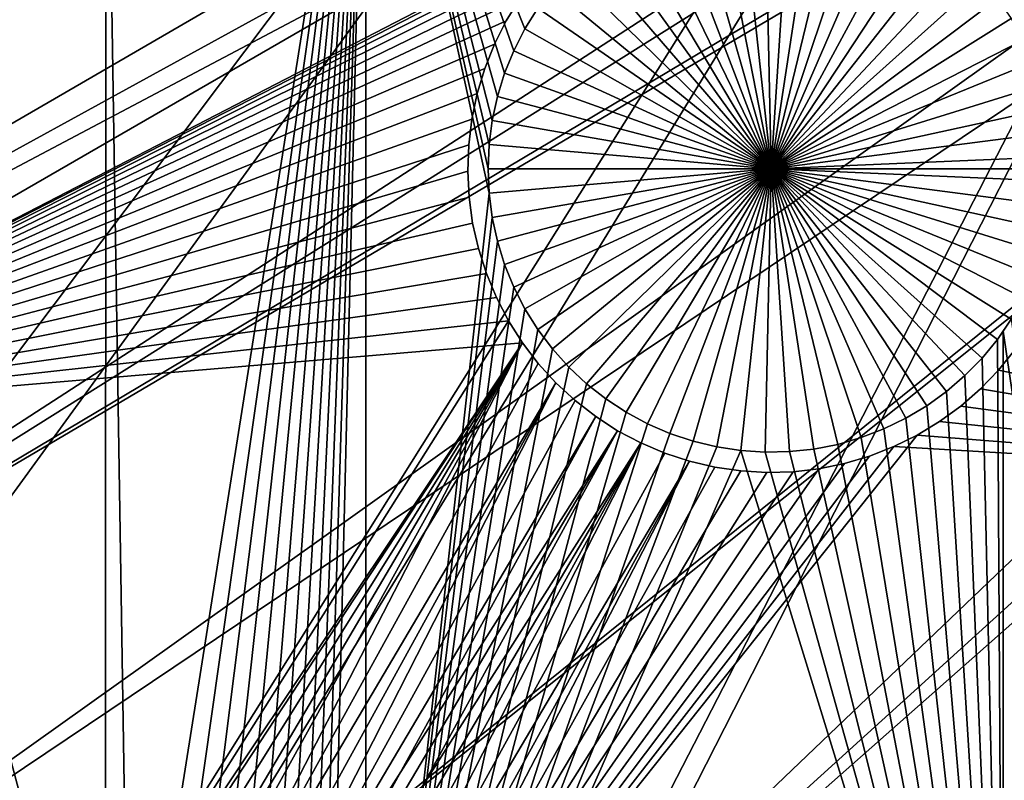
# Model space of a CAD drawing. Extents: x -110 to 227, y -530 to 77.
# Drawn here: x -34 to -22, y -471 to -461 of the extents above; entities that cross this region are included whole.
import ezdxf

# ---------------------------------------------------------------- set-up
doc = ezdxf.new("R2010")
doc.units = 0
for name, color, linetype in [('L25', 7, 'CONTINUOUS'), ('L26', 7, 'CONTINUOUS'), ('L27', 7, 'CONTINUOUS')]:
    doc.layers.add(name, color=color, linetype=linetype)

msp = doc.modelspace()

# ---------------------------------------------------------------- linework, layer by layer
at = {"layer": 'L25', "color": 250}
for points in [[(0, -420.0329, 862.2), (-98.97284, -463.7549, 862.2), (-102.3242, -455.2039, 862.2)], [(0, -420.0329, 862.2), (-94.9084, -471.9909, 862.2), (-98.97284, -463.7549, 862.2)], [(-90.16015, -479.8525, 862.2), (-94.9084, -471.9909, 862.2), (0, -420.0329, 862.2)], [(0, -420.0329, 862.2), (-84.76228, -487.2831, 862.2), (-90.16015, -479.8525, 862.2)], [(0, -420.0329, 862.2), (-78.75371, -494.2292, 862.2), (-84.76228, -487.2831, 862.2)], [(-72.17771, -500.6406, 862.2), (-78.75371, -494.2292, 862.2), (0, -420.0329, 862.2)], [(0, -420.0329, 862.2), (-65.08166, -506.4713, 862.2), (-72.17771, -500.6406, 862.2)], [(0, -420.0329, 862.2), (-57.51671, -511.6793, 862.2), (-65.08166, -506.4713, 862.2)], [(-49.53735, -516.2269, 862.2), (-57.51671, -511.6793, 862.2), (0, -420.0329, 862.2)], [(0, -420.0329, 862.2), (-41.20107, -520.0814, 862.2), (-49.53735, -516.2269, 862.2)], [(0, -420.0329, 862.2), (-32.56793, -523.2151, 862.2), (-41.20107, -520.0814, 862.2)], [(-23.70014, -525.6053, 862.2), (-32.56793, -523.2151, 862.2), (0, -420.0329, 862.2)], [(0, -420.0329, 862.2), (-14.66159, -527.2349, 862.2), (-23.70014, -525.6053, 862.2)], [(-51.02802, -463.5825, 867.9), (-11.65364, -447.6701, 870.6), (-53.4959, -460.5128, 867.9)], [(-51.02802, -463.5825, 867.9), (-10.00919, -448.3012, 870.6), (-11.65364, -447.6701, 870.6)], [(-48.38424, -466.5022, 867.9), (-10.00919, -448.3012, 870.6), (-51.02802, -463.5825, 867.9)], [(-48.38424, -466.5022, 867.9), (-9.662674, -448.4341, 870.6), (-10.00919, -448.3012, 870.6)], [(-45.57367, -469.2616, 867.9), (-9.662674, -448.4341, 870.6), (-48.38424, -466.5022, 867.9)], [(-45.57367, -469.2616, 867.9), (-8.330495, -448.8309, 870.6), (-9.662674, -448.4341, 870.6)], [(-7.450201, -449.093, 870.6), (-8.330495, -448.8309, 870.6), (-45.57367, -469.2616, 867.9)], [(-42.606, -471.8514, 867.9), (-7.450201, -449.093, 870.6), (-45.57367, -469.2616, 867.9)], [(-42.606, -471.8514, 867.9), (-6.626574, -449.2707, 870.6), (-7.450201, -449.093, 870.6)], [(-5.193486, -449.5799, 870.6), (-6.626574, -449.2707, 870.6), (-42.606, -471.8514, 867.9)], [(-42.606, -471.8514, 867.9), (-4.901067, -449.6198, 870.6), (-5.193486, -449.5799, 870.6)], [(-39.49145, -474.2625, 867.9), (-4.901067, -449.6198, 870.6), (-42.606, -471.8514, 867.9)], [(-39.49145, -474.2625, 867.9), (-3.155827, -449.8577, 870.6), (-4.901067, -449.6198, 870.6)], [(-22.10704, -483.3709, 867.9), (3.872414, -449.777, 870.6), (-25.7861, -481.9643, 867.9)], [(3.872414, -449.777, 870.6), (2.119056, -449.9448, 870.6), (-25.7861, -481.9643, 867.9)], [(-36.24078, -476.4867, 867.9), (-3.155827, -449.8577, 870.6), (-39.49145, -474.2625, 867.9)], [(-36.24078, -476.4867, 867.9), (-2.906048, -449.8918, 870.6), (-3.155827, -449.8577, 870.6)], [(-32.86517, -478.5163, 867.9), (-2.906048, -449.8918, 870.6), (-36.24078, -476.4867, 867.9)], [(-32.86517, -478.5163, 867.9), (-1.399523, -449.9801, 870.6), (-2.906048, -449.8918, 870.6)], [(-0.60142, -450.0268, 870.6), (-1.399523, -449.9801, 870.6), (-32.86517, -478.5163, 867.9)], [(-29.37627, -480.3443, 867.9), (-0.60142, -450.0268, 870.6), (-32.86517, -478.5163, 867.9)], [(-25.7861, -481.9643, 867.9), (1.70691, -449.9843, 870.6), (-29.37627, -480.3443, 867.9)], [(1.70691, -449.9843, 870.6), (0.360025, -450.0091, 870.6), (-29.37627, -480.3443, 867.9)], [(-29.37627, -480.3443, 867.9), (0.360025, -450.0091, 870.6), (-0.60142, -450.0268, 870.6)], [(-25.7861, -481.9643, 867.9), (2.119056, -449.9448, 870.6), (1.70691, -449.9843, 870.6)]]:
    msp.add_3dface(points, dxfattribs=at)
at = {"layer": 'L26', "color": 250}
for points in [[(0, -420.0329, 853.2), (-84.99692, -455.2397, 853.2), (-81.9726, -461.8, 853.2)], [(-81.9726, -461.8, 853.2), (-78.44289, -468.1027, 853.2), (0, -420.0329, 853.2)], [(0, -420.0329, 853.2), (-78.44289, -468.1027, 853.2), (-74.42956, -474.1091, 853.2)], [(0, -420.0329, 853.2), (-74.42956, -474.1091, 853.2), (-69.95735, -479.7821, 853.2)], [(-69.95735, -479.7821, 853.2), (-65.05382, -485.0867, 853.2), (0, -420.0329, 853.2)], [(0, -420.0329, 853.2), (-65.05382, -485.0867, 853.2), (-59.74922, -489.9902, 853.2)], [(0, -420.0329, 853.2), (-59.74922, -489.9902, 853.2), (-54.07624, -494.4624, 853.2)], [(-54.07624, -494.4624, 853.2), (-48.06987, -498.4757, 853.2), (0, -420.0329, 853.2)], [(0, -420.0329, 853.2), (-48.06987, -498.4757, 853.2), (-41.76713, -502.0055, 853.2)], [(0, -420.0329, 853.2), (-41.76713, -502.0055, 853.2), (-35.20688, -505.0297, 853.2)], [(-35.20688, -505.0297, 853.2), (-28.42956, -507.53, 853.2), (0, -420.0329, 853.2)], [(0, -420.0329, 853.2), (-28.42956, -507.53, 853.2), (-21.47697, -509.4909, 853.2)], [(-38.125, -456.6579, 850.7), (-33.52422, -474.9969, 850.7), (-33.82531, -474.9904, 850.7)], [(-33.82531, -474.9904, 850.7), (-34.12583, -475.0098, 850.7), (-38.125, -456.6579, 850.7)], [(-38.125, -456.6579, 850.7), (-34.12583, -475.0098, 850.7), (-34.42358, -475.055, 850.7)], [(-33.22402, -456.6579, 850.7), (-33.22481, -475.0292, 850.7), (-38.125, -456.6579, 850.7)], [(-38.125, -456.6579, 850.7), (-33.22481, -475.0292, 850.7), (-33.52422, -474.9969, 850.7)], [(-33.22402, -456.6579, 850.7), (-32.92928, -475.0871, 850.7), (-33.22481, -475.0292, 850.7)], [(-30.00822, -456.6579, 850.7), (-32.92928, -475.0871, 850.7), (-33.22402, -456.6579, 850.7)], [(-30.00822, -456.6579, 850.7), (-32.63983, -475.1703, 850.7), (-32.92928, -475.0871, 850.7)], [(-32.3586, -475.278, 850.7), (-32.63983, -475.1703, 850.7), (-30.00822, -456.6579, 850.7)], [(-30.00822, -456.6579, 850.7), (-32.08767, -475.4095, 850.7), (-32.3586, -475.278, 850.7)], [(-30.00822, -456.6579, 850.7), (-31.82905, -475.5638, 850.7), (-32.08767, -475.4095, 850.7)], [(-31.58465, -475.7398, 850.7), (-31.82905, -475.5638, 850.7), (-30.00822, -456.6579, 850.7)], [(-30.00822, -456.6579, 850.7), (-31.35628, -475.9361, 850.7), (-31.58465, -475.7398, 850.7)], [(-30.00822, -456.6579, 850.7), (-31.14564, -476.1513, 850.7), (-31.35628, -475.9361, 850.7)], [(-30.95427, -476.3839, 850.7), (-31.14564, -476.1513, 850.7), (-30.00822, -456.6579, 850.7)], [(-30.78361, -476.632, 850.7), (-30.95427, -476.3839, 850.7), (-30.00822, -456.6579, 850.7)], [(-30.00822, -456.6579, 850.7), (-30.6349, -476.8939, 850.7), (-30.78361, -476.632, 850.7)], [(-30.00822, -456.6579, 850.7), (-30.50926, -477.1676, 850.7), (-30.6349, -476.8939, 850.7)], [(-30.00822, -477.3449, 850.7), (-30.50926, -477.1676, 850.7), (-30.00822, -456.6579, 850.7)], [(-30.00822, -456.6579, 850.7), (-28.44827, -462.7346, 850.7), (-28.48704, -463.0332, 850.7)], [(-28.18086, -461.8739, 850.7), (-28.29461, -462.1528, 850.7), (-30.00822, -456.6579, 850.7)], [(-30.00822, -456.6579, 850.7), (-28.29461, -462.1528, 850.7), (-28.38397, -462.4404, 850.7)], [(-30.00822, -456.6579, 850.7), (-28.38397, -462.4404, 850.7), (-28.44827, -462.7346, 850.7)], [(-28.48704, -463.0332, 850.7), (-28.5, -463.3341, 850.7), (-30.00822, -456.6579, 850.7)], [(-30.00822, -456.6579, 850.7), (-28.5, -463.3341, 850.7), (-28.48704, -463.635, 850.7)], [(-30.00822, -456.6579, 850.7), (-28.48704, -463.635, 850.7), (-30.00822, -477.3449, 850.7)], [(-30.00822, -456.6579, 850.7), (-27.88373, -461.3506, 850.7), (-28.04356, -461.6059, 850.7)], [(-30.00822, -456.6579, 850.7), (-28.04356, -461.6059, 850.7), (-28.18086, -461.8739, 850.7)], [(-25.96634, -459.9702, 847.7), (-25.67358, -459.8995, 847.7), (-25, -463.3341, 847.7)], [(-25, -463.3341, 847.7), (-25.67358, -459.8995, 847.7), (-25.37584, -459.8544, 847.7)], [(-25, -463.3341, 847.7), (-25.37584, -459.8544, 847.7), (-25.07531, -459.8349, 847.7)], [(-25.07531, -459.8349, 847.7), (-24.77422, -459.8414, 847.7), (-25, -463.3341, 847.7)], [(-25, -463.3341, 847.7), (-24.77422, -459.8414, 847.7), (-24.47481, -459.8737, 847.7)], [(-25, -463.3341, 847.7), (-24.47481, -459.8737, 847.7), (-24.17928, -459.9317, 847.7)], [(-25, -463.3341, 847.7), (-26.25194, -460.0657, 847.7), (-25.96634, -459.9702, 847.7)], [(-24.17928, -459.9317, 847.7), (-23.88983, -460.0148, 847.7), (-25, -463.3341, 847.7)], [(-25, -463.3341, 847.7), (-23.88983, -460.0148, 847.7), (-23.6086, -460.1226, 847.7)], [(-25, -463.3341, 847.7), (-26.52828, -460.1854, 847.7), (-26.25194, -460.0657, 847.7)], [(-25, -463.3341, 847.7), (-23.6086, -460.1226, 847.7), (-23.33767, -460.2541, 847.7)], [(-26.7933, -460.3285, 847.7), (-26.52828, -460.1854, 847.7), (-25, -463.3341, 847.7)], [(-23.33767, -460.2541, 847.7), (-23.07905, -460.4084, 847.7), (-25, -463.3341, 847.7)], [(-25, -463.3341, 847.7), (-27.04504, -460.4937, 847.7), (-26.7933, -460.3285, 847.7)], [(-25, -463.3341, 847.7), (-27.28165, -460.68, 847.7), (-27.04504, -460.4937, 847.7)], [(-25, -463.3341, 847.7), (-23.07905, -460.4084, 847.7), (-22.83465, -460.5843, 847.7)], [(-25, -463.3341, 847.7), (-22.83465, -460.5843, 847.7), (-22.60628, -460.7807, 847.7)], [(-27.50136, -460.886, 847.7), (-27.28165, -460.68, 847.7), (-25, -463.3341, 847.7)], [(-25, -463.3341, 847.7), (-27.70255, -461.1101, 847.7), (-27.50136, -460.886, 847.7)], [(-22.60628, -460.7807, 847.7), (-22.39564, -460.9959, 847.7), (-25, -463.3341, 847.7)], [(-25, -463.3341, 847.7), (-22.39564, -460.9959, 847.7), (-22.20427, -461.2284, 847.7)], [(-25, -463.3341, 847.7), (-27.88373, -461.3506, 847.7), (-27.70255, -461.1101, 847.7)], [(-25, -463.3341, 847.7), (-22.20427, -461.2284, 847.7), (-22.03361, -461.4766, 847.7)], [(-28.04356, -461.6059, 847.7), (-28.04356, -461.6059, 850.7), (-27.88373, -461.3506, 850.7)], [(-28.04356, -461.6059, 847.7), (-27.88373, -461.3506, 850.7), (-27.88373, -461.3506, 847.7)], [(-28.04356, -461.6059, 847.7), (-27.88373, -461.3506, 847.7), (-25, -463.3341, 847.7)], [(-22.03361, -461.4766, 847.7), (-21.8849, -461.7384, 847.7), (-25, -463.3341, 847.7)], [(-28.18086, -461.8739, 847.7), (-28.18086, -461.8739, 850.7), (-28.04356, -461.6059, 850.7)], [(-28.18086, -461.8739, 847.7), (-28.04356, -461.6059, 850.7), (-28.04356, -461.6059, 847.7)], [(-25, -463.3341, 847.7), (-28.18086, -461.8739, 847.7), (-28.04356, -461.6059, 847.7)], [(-25, -463.3341, 847.7), (-21.8849, -461.7384, 847.7), (-21.75926, -462.0121, 847.7)], [(-28.29461, -462.1528, 847.7), (-28.29461, -462.1528, 850.7), (-28.18086, -461.8739, 850.7)], [(-28.29461, -462.1528, 847.7), (-28.18086, -461.8739, 850.7), (-28.18086, -461.8739, 847.7)], [(-25, -463.3341, 847.7), (-28.29461, -462.1528, 847.7), (-28.18086, -461.8739, 847.7)], [(-25, -463.3341, 847.7), (-21.75926, -462.0121, 847.7), (-21.65762, -462.2956, 847.7)], [(-28.38397, -462.4404, 847.7), (-28.38397, -462.4404, 850.7), (-28.29461, -462.1528, 850.7)], [(-28.38397, -462.4404, 847.7), (-28.29461, -462.1528, 850.7), (-28.29461, -462.1528, 847.7)], [(-28.38397, -462.4404, 847.7), (-28.29461, -462.1528, 847.7), (-25, -463.3341, 847.7)], [(-21.65762, -462.2956, 847.7), (-21.58071, -462.5868, 847.7), (-25, -463.3341, 847.7)], [(-28.44827, -462.7346, 847.7), (-28.44827, -462.7346, 850.7), (-28.38397, -462.4404, 850.7)], [(-28.44827, -462.7346, 847.7), (-28.38397, -462.4404, 850.7), (-28.38397, -462.4404, 847.7)], [(-25, -463.3341, 847.7), (-28.44827, -462.7346, 847.7), (-28.38397, -462.4404, 847.7)], [(-25, -463.3341, 847.7), (-21.58071, -462.5868, 847.7), (-21.52913, -462.8835, 847.7)], [(-28.48704, -463.0332, 847.7), (-28.48704, -463.0332, 850.7), (-28.44827, -462.7346, 850.7)], [(-28.48704, -463.0332, 847.7), (-28.44827, -462.7346, 850.7), (-28.44827, -462.7346, 847.7)], [(-25, -463.3341, 847.7), (-28.48704, -463.0332, 847.7), (-28.44827, -462.7346, 847.7)], [(-25, -463.3341, 847.7), (-21.52913, -462.8835, 847.7), (-21.50324, -463.1836, 847.7)], [(-28.5, -463.3341, 847.7), (-28.5, -463.3341, 850.7), (-28.48704, -463.0332, 850.7)], [(-28.5, -463.3341, 847.7), (-28.48704, -463.0332, 850.7), (-28.48704, -463.0332, 847.7)], [(-28.5, -463.3341, 847.7), (-28.48704, -463.0332, 847.7), (-25, -463.3341, 847.7)], [(-21.5, -463.3341, 847.7), (-25, -463.3341, 847.7), (-21.50324, -463.1836, 847.7)], [(-28.48704, -463.635, 847.7), (-28.48704, -463.635, 850.7), (-28.5, -463.3341, 850.7)], [(-28.48704, -463.635, 847.7), (-28.5, -463.3341, 850.7), (-28.5, -463.3341, 847.7)], [(-25, -463.3341, 847.7), (-28.48704, -463.635, 847.7), (-28.5, -463.3341, 847.7)], [(-25, -463.3341, 847.7), (-28.44827, -463.9336, 847.7), (-28.48704, -463.635, 847.7)], [(-28.38397, -464.2279, 847.7), (-28.44827, -463.9336, 847.7), (-25, -463.3341, 847.7)], [(-25, -463.3341, 847.7), (-28.29461, -464.5154, 847.7), (-28.38397, -464.2279, 847.7)], [(-25, -463.3341, 847.7), (-28.18086, -464.7943, 847.7), (-28.29461, -464.5154, 847.7)], [(-28.04356, -465.0623, 847.7), (-28.18086, -464.7943, 847.7), (-25, -463.3341, 847.7)], [(-25, -463.3341, 847.7), (-27.88373, -465.3176, 847.7), (-28.04356, -465.0623, 847.7)], [(-25, -463.3341, 847.7), (-27.70255, -465.5581, 847.7), (-27.88373, -465.3176, 847.7)], [(-27.50136, -465.7822, 847.7), (-27.70255, -465.5581, 847.7), (-25, -463.3341, 847.7)], [(-25, -463.3341, 847.7), (-27.28165, -465.9882, 847.7), (-27.50136, -465.7822, 847.7)], [(-25, -463.3341, 847.7), (-27.04504, -466.1745, 847.7), (-27.28165, -465.9882, 847.7)], [(-26.7933, -466.3398, 847.7), (-27.04504, -466.1745, 847.7), (-25, -463.3341, 847.7)], [(-25, -463.3341, 847.7), (-26.52828, -466.4828, 847.7), (-26.7933, -466.3398, 847.7)], [(-25, -463.3341, 847.7), (-26.25194, -466.6026, 847.7), (-26.52828, -466.4828, 847.7)], [(-25.96634, -466.6981, 847.7), (-26.25194, -466.6026, 847.7), (-25, -463.3341, 847.7)], [(-25, -463.3341, 847.7), (-25.67358, -466.7687, 847.7), (-25.96634, -466.6981, 847.7)], [(-25, -463.3341, 847.7), (-25.37584, -466.8139, 847.7), (-25.67358, -466.7687, 847.7)], [(-25.07531, -466.8333, 847.7), (-25.37584, -466.8139, 847.7), (-25, -463.3341, 847.7)], [(-25, -463.3341, 847.7), (-24.77422, -466.8268, 847.7), (-25.07531, -466.8333, 847.7)], [(-21.5, -463.3341, 847.7), (-21.50324, -463.4847, 847.7), (-25, -463.3341, 847.7)], [(-24.17928, -466.7365, 847.7), (-24.47481, -466.7945, 847.7), (-25, -463.3341, 847.7)], [(-25, -463.3341, 847.7), (-24.47481, -466.7945, 847.7), (-24.77422, -466.8268, 847.7)], [(-23.33767, -466.4142, 847.7), (-23.6086, -466.5457, 847.7), (-25, -463.3341, 847.7)], [(-25, -463.3341, 847.7), (-23.6086, -466.5457, 847.7), (-23.88983, -466.6534, 847.7)], [(-25, -463.3341, 847.7), (-23.88983, -466.6534, 847.7), (-24.17928, -466.7365, 847.7)], [(-22.60628, -465.8876, 847.7), (-22.83465, -466.0839, 847.7), (-25, -463.3341, 847.7)], [(-25, -463.3341, 847.7), (-22.83465, -466.0839, 847.7), (-23.07905, -466.2599, 847.7)], [(-25, -463.3341, 847.7), (-23.07905, -466.2599, 847.7), (-23.33767, -466.4142, 847.7)], [(-22.03361, -465.1917, 847.7), (-22.20427, -465.4398, 847.7), (-25, -463.3341, 847.7)], [(-25, -463.3341, 847.7), (-22.20427, -465.4398, 847.7), (-22.39564, -465.6723, 847.7)], [(-25, -463.3341, 847.7), (-22.39564, -465.6723, 847.7), (-22.60628, -465.8876, 847.7)], [(-21.65762, -464.3726, 847.7), (-21.75926, -464.6561, 847.7), (-25, -463.3341, 847.7)], [(-25, -463.3341, 847.7), (-21.75926, -464.6561, 847.7), (-21.8849, -464.9298, 847.7)], [(-25, -463.3341, 847.7), (-21.8849, -464.9298, 847.7), (-22.03361, -465.1917, 847.7)], [(-21.50324, -463.4847, 847.7), (-21.52913, -463.7847, 847.7), (-25, -463.3341, 847.7)], [(-25, -463.3341, 847.7), (-21.52913, -463.7847, 847.7), (-21.58071, -464.0814, 847.7)], [(-25, -463.3341, 847.7), (-21.58071, -464.0814, 847.7), (-21.65762, -464.3726, 847.7)], [(-30.00822, -477.3449, 850.7), (-28.48704, -463.635, 850.7), (-28.44827, -463.9336, 850.7)], [(-28.44827, -463.9336, 847.7), (-28.44827, -463.9336, 850.7), (-28.48704, -463.635, 850.7)], [(-28.44827, -463.9336, 847.7), (-28.48704, -463.635, 850.7), (-28.48704, -463.635, 847.7)], [(-30.00822, -477.3449, 850.7), (-28.44827, -463.9336, 850.7), (-28.38397, -464.2279, 850.7)], [(-28.38397, -464.2279, 847.7), (-28.38397, -464.2279, 850.7), (-28.44827, -463.9336, 850.7)], [(-28.38397, -464.2279, 847.7), (-28.44827, -463.9336, 850.7), (-28.44827, -463.9336, 847.7)], [(-28.38397, -464.2279, 850.7), (-28.29461, -464.5154, 850.7), (-30.00822, -477.3449, 850.7)], [(-28.29461, -464.5154, 847.7), (-28.29461, -464.5154, 850.7), (-28.38397, -464.2279, 850.7)], [(-28.29461, -464.5154, 847.7), (-28.38397, -464.2279, 850.7), (-28.38397, -464.2279, 847.7)], [(-30.00822, -477.3449, 850.7), (-28.29461, -464.5154, 850.7), (-28.18086, -464.7943, 850.7)], [(-28.18086, -464.7943, 847.7), (-28.18086, -464.7943, 850.7), (-28.29461, -464.5154, 850.7)], [(-28.18086, -464.7943, 847.7), (-28.29461, -464.5154, 850.7), (-28.29461, -464.5154, 847.7)], [(-30.00822, -477.3449, 850.7), (-28.18086, -464.7943, 850.7), (-28.04356, -465.0623, 850.7)], [(-28.04356, -465.0623, 847.7), (-28.04356, -465.0623, 850.7), (-28.18086, -464.7943, 850.7)], [(-28.04356, -465.0623, 847.7), (-28.18086, -464.7943, 850.7), (-28.18086, -464.7943, 847.7)], [(-28.04356, -465.0623, 850.7), (-27.88373, -465.3176, 850.7), (-30.00822, -477.3449, 850.7)], [(-27.88373, -465.3176, 847.7), (-27.88373, -465.3176, 850.7), (-28.04356, -465.0623, 850.7)], [(-27.88373, -465.3176, 847.7), (-28.04356, -465.0623, 850.7), (-28.04356, -465.0623, 847.7)], [(-22.03361, -465.1917, 847.7), (-22.13322, -465.3365, 850.7), (-22.20427, -465.4398, 847.7)], [(-20.36014, -477.3449, 850.7), (-22.13322, -465.3365, 850.7), (-22.03361, -465.1917, 850.7)], [(-22.03361, -465.1917, 847.7), (-22.03361, -465.1917, 850.7), (-22.13322, -465.3365, 850.7)], [(-30.00822, -477.3449, 850.7), (-27.88373, -465.3176, 850.7), (-27.70255, -465.5581, 850.7)], [(-27.70255, -465.5581, 847.7), (-27.70255, -465.5581, 850.7), (-27.88373, -465.3176, 850.7)], [(-27.70255, -465.5581, 847.7), (-27.88373, -465.3176, 850.7), (-27.88373, -465.3176, 847.7)], [(-22.13322, -477.3449, 850.7), (-22.20427, -465.4398, 850.7), (-22.13322, -465.3365, 850.7)], [(-22.13322, -465.3365, 850.7), (-22.20427, -465.4398, 850.7), (-22.20427, -465.4398, 847.7)], [(-22.13322, -477.3449, 850.7), (-22.13322, -465.3365, 850.7), (-20.36014, -477.3449, 850.7)], [(-22.13322, -477.3449, 850.7), (-22.39564, -465.6723, 850.7), (-22.20427, -465.4398, 850.7)], [(-22.20427, -465.4398, 847.7), (-22.20427, -465.4398, 850.7), (-22.39564, -465.6723, 850.7)], [(-22.20427, -465.4398, 847.7), (-22.39564, -465.6723, 850.7), (-22.39564, -465.6723, 847.7)], [(-30.00822, -477.3449, 850.7), (-27.70255, -465.5581, 850.7), (-27.50136, -465.7822, 850.7)], [(-27.50136, -465.7822, 847.7), (-27.50136, -465.7822, 850.7), (-27.70255, -465.5581, 850.7)], [(-27.50136, -465.7822, 847.7), (-27.70255, -465.5581, 850.7), (-27.70255, -465.5581, 847.7)], [(-22.60628, -465.8876, 850.7), (-22.39564, -465.6723, 850.7), (-22.13322, -477.3449, 850.7)], [(-22.39564, -465.6723, 847.7), (-22.39564, -465.6723, 850.7), (-22.60628, -465.8876, 850.7)], [(-22.39564, -465.6723, 847.7), (-22.60628, -465.8876, 850.7), (-22.60628, -465.8876, 847.7)], [(-27.50136, -465.7822, 850.7), (-27.28165, -465.9882, 850.7), (-30.00822, -477.3449, 850.7)], [(-27.28165, -465.9882, 847.7), (-27.28165, -465.9882, 850.7), (-27.50136, -465.7822, 850.7)], [(-27.28165, -465.9882, 847.7), (-27.50136, -465.7822, 850.7), (-27.50136, -465.7822, 847.7)], [(-27.28165, -465.9882, 850.7), (-27.04504, -466.1745, 850.7), (-30.00822, -477.3449, 850.7)], [(-27.04504, -466.1745, 847.7), (-27.04504, -466.1745, 850.7), (-27.28165, -465.9882, 850.7)], [(-27.04504, -466.1745, 847.7), (-27.28165, -465.9882, 850.7), (-27.28165, -465.9882, 847.7)], [(-22.13322, -477.3449, 850.7), (-22.83465, -466.0839, 850.7), (-22.60628, -465.8876, 850.7)], [(-22.60628, -465.8876, 847.7), (-22.60628, -465.8876, 850.7), (-22.83465, -466.0839, 850.7)], [(-22.60628, -465.8876, 847.7), (-22.83465, -466.0839, 850.7), (-22.83465, -466.0839, 847.7)], [(-22.13322, -477.3449, 850.7), (-23.07905, -466.2599, 850.7), (-22.83465, -466.0839, 850.7)], [(-22.83465, -466.0839, 847.7), (-22.83465, -466.0839, 850.7), (-23.07905, -466.2599, 850.7)], [(-22.83465, -466.0839, 847.7), (-23.07905, -466.2599, 850.7), (-23.07905, -466.2599, 847.7)], [(-30.00822, -477.3449, 850.7), (-27.04504, -466.1745, 850.7), (-26.7933, -466.3398, 850.7)], [(-26.7933, -466.3398, 847.7), (-26.7933, -466.3398, 850.7), (-27.04504, -466.1745, 850.7)], [(-26.7933, -466.3398, 847.7), (-27.04504, -466.1745, 850.7), (-27.04504, -466.1745, 847.7)], [(-30.00822, -477.3449, 850.7), (-26.7933, -466.3398, 850.7), (-26.52828, -466.4828, 850.7)], [(-26.52828, -466.4828, 847.7), (-26.52828, -466.4828, 850.7), (-26.7933, -466.3398, 850.7)], [(-26.52828, -466.4828, 847.7), (-26.7933, -466.3398, 850.7), (-26.7933, -466.3398, 847.7)], [(-23.33767, -466.4142, 850.7), (-23.07905, -466.2599, 850.7), (-22.13322, -477.3449, 850.7)], [(-23.07905, -466.2599, 847.7), (-23.07905, -466.2599, 850.7), (-23.33767, -466.4142, 850.7)], [(-23.07905, -466.2599, 847.7), (-23.33767, -466.4142, 850.7), (-23.33767, -466.4142, 847.7)], [(-26.52828, -466.4828, 850.7), (-26.25194, -466.6026, 850.7), (-30.00822, -477.3449, 850.7)], [(-26.25194, -466.6026, 847.7), (-26.25194, -466.6026, 850.7), (-26.52828, -466.4828, 850.7)], [(-26.25194, -466.6026, 847.7), (-26.52828, -466.4828, 850.7), (-26.52828, -466.4828, 847.7)], [(-22.13322, -477.3449, 850.7), (-23.6086, -466.5457, 850.7), (-23.33767, -466.4142, 850.7)], [(-23.33767, -466.4142, 847.7), (-23.33767, -466.4142, 850.7), (-23.6086, -466.5457, 850.7)], [(-23.33767, -466.4142, 847.7), (-23.6086, -466.5457, 850.7), (-23.6086, -466.5457, 847.7)], [(-30.00822, -477.3449, 850.7), (-26.25194, -466.6026, 850.7), (-25.96634, -466.6981, 850.7)], [(-25.96634, -466.6981, 847.7), (-25.96634, -466.6981, 850.7), (-26.25194, -466.6026, 850.7)], [(-25.96634, -466.6981, 847.7), (-26.25194, -466.6026, 850.7), (-26.25194, -466.6026, 847.7)], [(-22.13322, -477.3449, 850.7), (-23.88983, -466.6534, 850.7), (-23.6086, -466.5457, 850.7)], [(-23.6086, -466.5457, 847.7), (-23.6086, -466.5457, 850.7), (-23.88983, -466.6534, 850.7)], [(-23.6086, -466.5457, 847.7), (-23.88983, -466.6534, 850.7), (-23.88983, -466.6534, 847.7)], [(-30.00822, -477.3449, 850.7), (-25.96634, -466.6981, 850.7), (-25.67358, -466.7687, 850.7)], [(-25.67358, -466.7687, 847.7), (-25.67358, -466.7687, 850.7), (-25.96634, -466.6981, 850.7)], [(-25.67358, -466.7687, 847.7), (-25.96634, -466.6981, 850.7), (-25.96634, -466.6981, 847.7)], [(-24.17928, -466.7365, 850.7), (-23.88983, -466.6534, 850.7), (-22.13322, -477.3449, 850.7)], [(-23.88983, -466.6534, 847.7), (-23.88983, -466.6534, 850.7), (-24.17928, -466.7365, 850.7)], [(-23.88983, -466.6534, 847.7), (-24.17928, -466.7365, 850.7), (-24.17928, -466.7365, 847.7)], [(-25.37584, -466.8139, 850.7), (-30.00822, -477.3449, 850.7), (-25.67358, -466.7687, 850.7)], [(-22.13322, -477.3449, 850.7), (-30.00822, -477.3449, 850.7), (-25.37584, -466.8139, 850.7)], [(-25.37584, -466.8139, 847.7), (-25.37584, -466.8139, 850.7), (-25.67358, -466.7687, 850.7)], [(-25.37584, -466.8139, 847.7), (-25.67358, -466.7687, 850.7), (-25.67358, -466.7687, 847.7)], [(-25.37584, -466.8139, 850.7), (-25.07531, -466.8333, 850.7), (-22.13322, -477.3449, 850.7)], [(-25.07531, -466.8333, 847.7), (-25.07531, -466.8333, 850.7), (-25.37584, -466.8139, 850.7)], [(-25.07531, -466.8333, 847.7), (-25.37584, -466.8139, 850.7), (-25.37584, -466.8139, 847.7)], [(-25.07531, -466.8333, 850.7), (-24.77422, -466.8268, 850.7), (-22.13322, -477.3449, 850.7)], [(-24.77422, -466.8268, 847.7), (-24.77422, -466.8268, 850.7), (-25.07531, -466.8333, 850.7)], [(-24.77422, -466.8268, 847.7), (-25.07531, -466.8333, 850.7), (-25.07531, -466.8333, 847.7)], [(-22.13322, -477.3449, 850.7), (-24.77422, -466.8268, 850.7), (-24.47481, -466.7945, 850.7)], [(-24.47481, -466.7945, 847.7), (-24.47481, -466.7945, 850.7), (-24.77422, -466.8268, 850.7)], [(-24.47481, -466.7945, 847.7), (-24.77422, -466.8268, 850.7), (-24.77422, -466.8268, 847.7)], [(-22.13322, -477.3449, 850.7), (-24.47481, -466.7945, 850.7), (-24.17928, -466.7365, 850.7)], [(-24.17928, -466.7365, 847.7), (-24.17928, -466.7365, 850.7), (-24.47481, -466.7945, 850.7)], [(-24.17928, -466.7365, 847.7), (-24.47481, -466.7945, 850.7), (-24.47481, -466.7945, 847.7)]]:
    msp.add_3dface(points, dxfattribs=at)
at = {"layer": 'L27', "color": 7}
for points in [[(-21.62961, -456.3192, 849.7), (-39.11208, -466.4128, 849.7), (-42.82835, -459.976, 849.7)], [(-39.11208, -466.4128, 850.7), (-21.62961, -456.3192, 850.7), (-42.82835, -459.976, 850.7)], [(-26.94444, -460.1276, 849.7), (-39.11208, -466.4128, 849.7), (-21.62961, -456.3192, 849.7)], [(-39.11208, -466.4128, 850.7), (-27.21289, -460.3066, 850.7), (-21.62961, -456.3192, 850.7)], [(-26.94444, -460.1276, 849.7), (-27.21289, -460.3066, 849.7), (-39.11208, -466.4128, 849.7)], [(-39.11208, -466.4128, 849.7), (-27.21289, -460.3066, 849.7), (-27.46495, -460.5081, 849.7)], [(-27.46495, -460.5081, 850.7), (-27.21289, -460.3066, 850.7), (-39.11208, -466.4128, 850.7)], [(-39.11208, -466.4128, 849.7), (-27.46495, -460.5081, 849.7), (-27.69877, -460.7304, 849.7)], [(-27.46495, -460.5081, 850.7), (-39.11208, -466.4128, 850.7), (-27.69877, -460.7304, 850.7)], [(-27.69877, -460.7304, 849.7), (-27.9126, -460.9721, 849.7), (-39.11208, -466.4128, 849.7)], [(-27.69877, -460.7304, 850.7), (-39.11208, -466.4128, 850.7), (-27.9126, -460.9721, 850.7)], [(-39.11208, -466.4128, 849.7), (-27.9126, -460.9721, 849.7), (-28.10488, -461.2312, 849.7)], [(-39.11208, -466.4128, 850.7), (-28.10488, -461.2312, 850.7), (-27.9126, -460.9721, 850.7)], [(-28.10488, -461.2312, 849.7), (-28.27416, -461.5059, 849.7), (-39.11208, -466.4128, 849.7)], [(-39.11208, -466.4128, 850.7), (-28.27416, -461.5059, 850.7), (-28.10488, -461.2312, 850.7)], [(-28.10488, -461.2312, 849.7), (-28.10488, -461.2312, 850.7), (-28.27416, -461.5059, 849.7)], [(-28.27416, -461.5059, 849.7), (-28.10488, -461.2312, 850.7), (-28.27416, -461.5059, 850.7)], [(-39.11208, -466.4128, 849.7), (-28.27416, -461.5059, 849.7), (-28.4192, -461.7941, 849.7)], [(-28.4192, -461.7941, 850.7), (-28.27416, -461.5059, 850.7), (-39.11208, -466.4128, 850.7)], [(-28.27416, -461.5059, 849.7), (-28.27416, -461.5059, 850.7), (-28.4192, -461.7941, 849.7)], [(-28.4192, -461.7941, 849.7), (-28.27416, -461.5059, 850.7), (-28.4192, -461.7941, 850.7)], [(-39.11208, -466.4128, 849.7), (-28.4192, -461.7941, 849.7), (-28.53893, -462.0938, 849.7)], [(-39.11208, -466.4128, 850.7), (-28.53893, -462.0938, 850.7), (-28.4192, -461.7941, 850.7)], [(-28.4192, -461.7941, 849.7), (-28.4192, -461.7941, 850.7), (-28.53893, -462.0938, 849.7)], [(-28.53893, -462.0938, 849.7), (-28.4192, -461.7941, 850.7), (-28.53893, -462.0938, 850.7)], [(-28.53893, -462.0938, 849.7), (-28.63245, -462.4026, 849.7), (-39.11208, -466.4128, 849.7)], [(-39.11208, -466.4128, 850.7), (-28.63245, -462.4026, 850.7), (-28.53893, -462.0938, 850.7)], [(-28.53893, -462.0938, 849.7), (-28.53893, -462.0938, 850.7), (-28.63245, -462.4026, 849.7)], [(-28.63245, -462.4026, 849.7), (-28.53893, -462.0938, 850.7), (-28.63245, -462.4026, 850.7)], [(-39.11208, -466.4128, 849.7), (-28.63245, -462.4026, 849.7), (-28.69909, -462.7183, 849.7)], [(-28.69909, -462.7183, 850.7), (-28.63245, -462.4026, 850.7), (-39.11208, -466.4128, 850.7)], [(-28.63245, -462.4026, 849.7), (-28.63245, -462.4026, 850.7), (-28.69909, -462.7183, 849.7)], [(-28.69909, -462.7183, 849.7), (-28.63245, -462.4026, 850.7), (-28.69909, -462.7183, 850.7)], [(-39.11208, -466.4128, 849.7), (-28.69909, -462.7183, 849.7), (-28.73833, -463.0386, 849.7)], [(-39.11208, -466.4128, 850.7), (-28.73833, -463.0386, 850.7), (-28.69909, -462.7183, 850.7)], [(-28.69909, -462.7183, 849.7), (-28.69909, -462.7183, 850.7), (-28.73833, -463.0386, 849.7)], [(-28.73833, -463.0386, 849.7), (-28.69909, -462.7183, 850.7), (-28.73833, -463.0386, 850.7)], [(-28.73833, -463.0386, 849.7), (-28.74991, -463.361, 849.7), (-39.11208, -466.4128, 849.7)], [(-39.11208, -466.4128, 850.7), (-28.74991, -463.361, 850.7), (-28.73833, -463.0386, 850.7)], [(-28.73833, -463.0386, 849.7), (-28.73833, -463.0386, 850.7), (-28.74991, -463.361, 849.7)], [(-28.74991, -463.361, 849.7), (-28.73833, -463.0386, 850.7), (-28.74991, -463.361, 850.7)], [(-39.11208, -466.4128, 849.7), (-28.74991, -463.361, 849.7), (-28.73371, -463.6833, 849.7)], [(-28.73371, -463.6833, 850.7), (-28.74991, -463.361, 850.7), (-39.11208, -466.4128, 850.7)], [(-28.74991, -463.361, 849.7), (-28.74991, -463.361, 850.7), (-28.73371, -463.6833, 849.7)], [(-28.73371, -463.6833, 849.7), (-28.74991, -463.361, 850.7), (-28.73371, -463.6833, 850.7)], [(-39.11208, -466.4128, 849.7), (-28.73371, -463.6833, 849.7), (-28.68987, -464.0029, 849.7)], [(-39.11208, -466.4128, 850.7), (-28.68987, -464.0029, 850.7), (-28.73371, -463.6833, 850.7)], [(-28.73371, -463.6833, 849.7), (-28.73371, -463.6833, 850.7), (-28.68987, -464.0029, 849.7)], [(-28.68987, -464.0029, 849.7), (-28.73371, -463.6833, 850.7), (-28.68987, -464.0029, 850.7)], [(-28.68987, -464.0029, 849.7), (-28.61872, -464.3177, 849.7), (-39.11208, -466.4128, 849.7)], [(-39.11208, -466.4128, 850.7), (-28.61872, -464.3177, 850.7), (-28.68987, -464.0029, 850.7)], [(-28.68987, -464.0029, 849.7), (-28.68987, -464.0029, 850.7), (-28.61872, -464.3177, 849.7)], [(-28.61872, -464.3177, 849.7), (-28.68987, -464.0029, 850.7), (-28.61872, -464.3177, 850.7)], [(-39.11208, -466.4128, 849.7), (-28.61872, -464.3177, 849.7), (-28.52077, -464.6251, 849.7)], [(-28.52077, -464.6251, 850.7), (-28.61872, -464.3177, 850.7), (-39.11208, -466.4128, 850.7)], [(-28.61872, -464.3177, 849.7), (-28.61872, -464.3177, 850.7), (-28.52077, -464.6251, 849.7)], [(-28.52077, -464.6251, 849.7), (-28.61872, -464.3177, 850.7), (-28.52077, -464.6251, 850.7)], [(-28.52077, -464.6251, 849.7), (-28.39676, -464.923, 849.7), (-39.11208, -466.4128, 849.7)], [(-39.11208, -466.4128, 850.7), (-28.39676, -464.923, 850.7), (-28.52077, -464.6251, 850.7)], [(-28.52077, -464.6251, 849.7), (-28.52077, -464.6251, 850.7), (-28.39676, -464.923, 849.7)], [(-28.39676, -464.923, 849.7), (-28.52077, -464.6251, 850.7), (-28.39676, -464.923, 850.7)], [(-39.11208, -466.4128, 849.7), (-28.39676, -464.923, 849.7), (-28.24759, -465.2091, 849.7)], [(-39.11208, -466.4128, 850.7), (-28.24759, -465.2091, 850.7), (-28.39676, -464.923, 850.7)], [(-28.39676, -464.923, 849.7), (-28.39676, -464.923, 850.7), (-28.24759, -465.2091, 849.7)], [(-28.24759, -465.2091, 849.7), (-28.39676, -464.923, 850.7), (-28.24759, -465.2091, 850.7)], [(-39.11208, -466.4128, 849.7), (-28.24759, -465.2091, 849.7), (-34.28102, -474.7804, 849.7)], [(-28.07439, -465.4814, 850.7), (-28.24759, -465.2091, 850.7), (-39.11208, -466.4128, 850.7)], [(-34.28102, -474.7804, 849.7), (-28.24759, -465.2091, 849.7), (-28.07439, -465.4814, 849.7)], [(-28.24759, -465.2091, 849.7), (-28.24759, -465.2091, 850.7), (-28.07439, -465.4814, 849.7)], [(-28.07439, -465.4814, 849.7), (-28.24759, -465.2091, 850.7), (-28.07439, -465.4814, 850.7)], [(-39.11208, -466.4128, 850.7), (-34.28102, -474.7804, 850.7), (-28.07439, -465.4814, 850.7)], [(-34.28102, -474.7804, 849.7), (-28.07439, -465.4814, 849.7), (-34.17941, -474.7642, 849.7)], [(-34.28102, -474.7804, 850.7), (-34.17941, -474.7642, 850.7), (-28.07439, -465.4814, 850.7)], [(-34.17941, -474.7642, 849.7), (-28.07439, -465.4814, 849.7), (-33.85757, -474.7411, 849.7)], [(-28.07439, -465.4814, 850.7), (-34.17941, -474.7642, 850.7), (-33.85757, -474.7411, 850.7)], [(-28.07439, -465.4814, 849.7), (-33.53494, -474.7457, 849.7), (-33.85757, -474.7411, 849.7)], [(-28.07439, -465.4814, 850.7), (-33.85757, -474.7411, 850.7), (-33.53494, -474.7457, 850.7)], [(-28.07439, -465.4814, 849.7), (-33.2139, -474.7781, 849.7), (-33.53494, -474.7457, 849.7)], [(-33.53494, -474.7457, 850.7), (-33.2139, -474.7781, 850.7), (-28.07439, -465.4814, 850.7)], [(-32.89683, -474.8379, 849.7), (-33.2139, -474.7781, 849.7), (-28.07439, -465.4814, 849.7)], [(-28.07439, -465.4814, 850.7), (-33.2139, -474.7781, 850.7), (-32.89683, -474.8379, 850.7)], [(-28.07439, -465.4814, 849.7), (-27.87842, -465.7377, 849.7), (-32.89683, -474.8379, 849.7)], [(-28.07439, -465.4814, 850.7), (-32.89683, -474.8379, 850.7), (-27.87842, -465.7377, 850.7)], [(-28.07439, -465.4814, 849.7), (-28.07439, -465.4814, 850.7), (-27.87842, -465.7377, 849.7)], [(-27.87842, -465.7377, 849.7), (-28.07439, -465.4814, 850.7), (-27.87842, -465.7377, 850.7)], [(-15.32267, -467.2432, 849.7), (-22.19171, -465.8193, 849.7), (-21.98847, -465.5687, 849.7)], [(-21.98847, -465.5687, 850.7), (-22.19171, -465.8193, 850.7), (-15.32267, -467.2432, 850.7)], [(-22.19171, -465.8193, 849.7), (-22.19171, -465.8193, 850.7), (-21.98847, -465.5687, 849.7)], [(-21.98847, -465.5687, 849.7), (-22.19171, -465.8193, 850.7), (-21.98847, -465.5687, 850.7)], [(-32.89683, -474.8379, 849.7), (-27.87842, -465.7377, 849.7), (-27.66114, -465.9762, 849.7)], [(-27.87842, -465.7377, 850.7), (-32.89683, -474.8379, 850.7), (-27.66114, -465.9762, 850.7)], [(-27.87842, -465.7377, 849.7), (-27.87842, -465.7377, 850.7), (-27.66114, -465.9762, 849.7)], [(-27.66114, -465.9762, 849.7), (-27.87842, -465.7377, 850.7), (-27.66114, -465.9762, 850.7)], [(-22.41574, -466.0515, 849.7), (-22.19171, -465.8193, 849.7), (-15.32267, -467.2432, 849.7)], [(-15.32267, -467.2432, 850.7), (-22.19171, -465.8193, 850.7), (-22.41574, -466.0515, 850.7)], [(-22.41574, -466.0515, 849.7), (-22.41574, -466.0515, 850.7), (-22.19171, -465.8193, 849.7)], [(-22.19171, -465.8193, 849.7), (-22.41574, -466.0515, 850.7), (-22.19171, -465.8193, 850.7)], [(-32.89683, -474.8379, 849.7), (-27.66114, -465.9762, 849.7), (-32.58607, -474.9248, 849.7)], [(-27.66114, -465.9762, 850.7), (-32.89683, -474.8379, 850.7), (-32.58607, -474.9248, 850.7)], [(-32.58607, -474.9248, 849.7), (-27.66114, -465.9762, 849.7), (-32.28393, -475.038, 849.7)], [(-27.66114, -465.9762, 850.7), (-32.58607, -474.9248, 850.7), (-32.28393, -475.038, 850.7)], [(-27.42416, -466.1952, 849.7), (-32.28393, -475.038, 849.7), (-27.66114, -465.9762, 849.7)], [(-27.42416, -466.1952, 850.7), (-27.66114, -465.9762, 850.7), (-32.28393, -475.038, 850.7)], [(-27.66114, -465.9762, 849.7), (-27.66114, -465.9762, 850.7), (-27.42416, -466.1952, 849.7)], [(-27.42416, -466.1952, 849.7), (-27.66114, -465.9762, 850.7), (-27.42416, -466.1952, 850.7)], [(-15.32267, -467.2432, 849.7), (-22.65891, -466.2636, 849.7), (-22.41574, -466.0515, 849.7)], [(-15.32267, -467.2432, 850.7), (-22.41574, -466.0515, 850.7), (-22.65891, -466.2636, 850.7)], [(-22.65891, -466.2636, 849.7), (-22.65891, -466.2636, 850.7), (-22.41574, -466.0515, 849.7)], [(-22.41574, -466.0515, 849.7), (-22.65891, -466.2636, 850.7), (-22.41574, -466.0515, 850.7)], [(-27.16924, -466.393, 849.7), (-32.28393, -475.038, 849.7), (-27.42416, -466.1952, 849.7)], [(-32.28393, -475.038, 850.7), (-27.16924, -466.393, 850.7), (-27.42416, -466.1952, 850.7)], [(-27.42416, -466.1952, 849.7), (-27.42416, -466.1952, 850.7), (-27.16924, -466.393, 849.7)], [(-27.16924, -466.393, 849.7), (-27.42416, -466.1952, 850.7), (-27.16924, -466.393, 850.7)], [(-15.32267, -467.2432, 849.7), (-22.91941, -466.454, 849.7), (-22.65891, -466.2636, 849.7)], [(-22.65891, -466.2636, 850.7), (-22.91941, -466.454, 850.7), (-15.32267, -467.2432, 850.7)], [(-22.91941, -466.454, 849.7), (-22.91941, -466.454, 850.7), (-22.65891, -466.2636, 849.7)], [(-22.65891, -466.2636, 849.7), (-22.91941, -466.454, 850.7), (-22.65891, -466.2636, 850.7)], [(-34.49807, -474.8149, 849.7), (-39.11208, -466.4128, 849.7), (-34.28102, -474.7804, 849.7)], [(-34.49807, -474.8149, 850.7), (-34.28102, -474.7804, 850.7), (-39.11208, -466.4128, 850.7)], [(-27.16924, -466.393, 849.7), (-31.99265, -475.1768, 849.7), (-32.28393, -475.038, 849.7)], [(-32.28393, -475.038, 850.7), (-26.89825, -466.5682, 850.7), (-27.16924, -466.393, 850.7)], [(-26.89825, -466.5682, 849.7), (-31.99265, -475.1768, 849.7), (-27.16924, -466.393, 849.7)], [(-27.16924, -466.393, 849.7), (-27.16924, -466.393, 850.7), (-26.89825, -466.5682, 849.7)], [(-26.89825, -466.5682, 849.7), (-27.16924, -466.393, 850.7), (-26.89825, -466.5682, 850.7)], [(-23.19531, -466.6213, 849.7), (-22.91941, -466.454, 849.7), (-15.32267, -467.2432, 849.7)], [(-15.32267, -467.2432, 850.7), (-22.91941, -466.454, 850.7), (-23.19531, -466.6213, 850.7)], [(-23.19531, -466.6213, 849.7), (-23.19531, -466.6213, 850.7), (-22.91941, -466.454, 849.7)], [(-22.91941, -466.454, 849.7), (-23.19531, -466.6213, 850.7), (-22.91941, -466.454, 850.7)], [(-31.99265, -475.1768, 850.7), (-26.89825, -466.5682, 850.7), (-32.28393, -475.038, 850.7)], [(-26.89825, -466.5682, 849.7), (-31.71438, -475.3402, 849.7), (-31.99265, -475.1768, 849.7)], [(-31.99265, -475.1768, 850.7), (-26.6132, -466.7194, 850.7), (-26.89825, -466.5682, 850.7)], [(-26.6132, -466.7194, 849.7), (-31.71438, -475.3402, 849.7), (-26.89825, -466.5682, 849.7)], [(-26.89825, -466.5682, 849.7), (-26.89825, -466.5682, 850.7), (-26.6132, -466.7194, 849.7)], [(-26.6132, -466.7194, 849.7), (-26.89825, -466.5682, 850.7), (-26.6132, -466.7194, 850.7)], [(-31.71438, -475.3402, 850.7), (-26.6132, -466.7194, 850.7), (-31.99265, -475.1768, 850.7)], [(-26.6132, -466.7194, 849.7), (-31.45117, -475.5268, 849.7), (-31.71438, -475.3402, 849.7)], [(-31.45117, -475.5268, 850.7), (-26.6132, -466.7194, 850.7), (-31.71438, -475.3402, 850.7)], [(-31.20499, -475.7354, 849.7), (-31.45117, -475.5268, 849.7), (-26.6132, -466.7194, 849.7)], [(-31.20499, -475.7354, 850.7), (-26.6132, -466.7194, 850.7), (-31.45117, -475.5268, 850.7)], [(-26.31621, -466.8455, 849.7), (-31.20499, -475.7354, 849.7), (-26.6132, -466.7194, 849.7)], [(-31.20499, -475.7354, 850.7), (-26.31621, -466.8455, 850.7), (-26.6132, -466.7194, 850.7)], [(-15.32267, -467.2432, 850.7), (-23.19531, -466.6213, 850.7), (-30.79892, -476.1784, 850.7)], [(-30.79892, -476.1784, 850.7), (-23.19531, -466.6213, 850.7), (-23.48457, -466.7643, 850.7)], [(-26.6132, -466.7194, 849.7), (-26.6132, -466.7194, 850.7), (-26.31621, -466.8455, 849.7)], [(-26.31621, -466.8455, 849.7), (-26.6132, -466.7194, 850.7), (-26.31621, -466.8455, 850.7)], [(-23.48457, -466.7643, 849.7), (-23.19531, -466.6213, 849.7), (-15.32267, -467.2432, 849.7)], [(-23.48457, -466.7643, 849.7), (-23.48457, -466.7643, 850.7), (-23.19531, -466.6213, 849.7)], [(-23.19531, -466.6213, 849.7), (-23.48457, -466.7643, 850.7), (-23.19531, -466.6213, 850.7)], [(-26.00949, -466.9457, 849.7), (-31.20499, -475.7354, 849.7), (-26.31621, -466.8455, 849.7)], [(-26.00949, -466.9457, 850.7), (-26.31621, -466.8455, 850.7), (-31.20499, -475.7354, 850.7)], [(-23.78505, -466.8818, 849.7), (-23.48457, -466.7643, 849.7), (-30.79892, -476.1784, 849.7)], [(-30.79892, -476.1784, 849.7), (-23.48457, -466.7643, 849.7), (-15.32267, -467.2432, 849.7)], [(-30.79892, -476.1784, 850.7), (-23.48457, -466.7643, 850.7), (-23.78505, -466.8818, 850.7)], [(-26.31621, -466.8455, 849.7), (-26.31621, -466.8455, 850.7), (-26.00949, -466.9457, 849.7)], [(-26.00949, -466.9457, 849.7), (-26.31621, -466.8455, 850.7), (-26.00949, -466.9457, 850.7)], [(-23.78505, -466.8818, 849.7), (-23.78505, -466.8818, 850.7), (-23.48457, -466.7643, 849.7)], [(-23.48457, -466.7643, 849.7), (-23.78505, -466.8818, 850.7), (-23.48457, -466.7643, 850.7)], [(-26.00949, -466.9457, 849.7), (-30.97765, -475.9644, 849.7), (-31.20499, -475.7354, 849.7)], [(-31.20499, -475.7354, 850.7), (-30.97765, -475.9644, 850.7), (-26.00949, -466.9457, 850.7)], [(-30.79892, -476.1784, 849.7), (-30.97765, -475.9644, 849.7), (-26.00949, -466.9457, 849.7)], [(-26.00949, -466.9457, 850.7), (-30.97765, -475.9644, 850.7), (-30.79892, -476.1784, 850.7)], [(-30.79892, -476.1784, 849.7), (-24.09453, -466.9732, 849.7), (-23.78505, -466.8818, 849.7)], [(-23.78505, -466.8818, 850.7), (-24.09453, -466.9732, 850.7), (-30.79892, -476.1784, 850.7)], [(-30.79892, -476.1784, 849.7), (-26.00949, -466.9457, 849.7), (-25.69528, -467.0191, 849.7)], [(-26.00949, -466.9457, 850.7), (-30.79892, -476.1784, 850.7), (-25.69528, -467.0191, 850.7)], [(-26.00949, -466.9457, 849.7), (-26.00949, -466.9457, 850.7), (-25.69528, -467.0191, 849.7)], [(-25.69528, -467.0191, 849.7), (-26.00949, -466.9457, 850.7), (-25.69528, -467.0191, 850.7)], [(-24.09453, -466.9732, 849.7), (-24.09453, -466.9732, 850.7), (-23.78505, -466.8818, 849.7)], [(-23.78505, -466.8818, 849.7), (-24.09453, -466.9732, 850.7), (-23.78505, -466.8818, 850.7)], [(-30.79892, -476.1784, 849.7), (-24.41072, -467.0375, 849.7), (-24.09453, -466.9732, 849.7)], [(-30.79892, -476.1784, 850.7), (-24.09453, -466.9732, 850.7), (-24.41072, -467.0375, 850.7)], [(-25.69528, -467.0191, 849.7), (-25.37593, -467.0652, 849.7), (-30.79892, -476.1784, 849.7)], [(-30.79892, -476.1784, 850.7), (-25.37593, -467.0652, 850.7), (-25.69528, -467.0191, 850.7)], [(-24.73126, -467.0745, 849.7), (-24.41072, -467.0375, 849.7), (-30.79892, -476.1784, 849.7)], [(-30.79892, -476.1784, 850.7), (-24.41072, -467.0375, 850.7), (-24.73126, -467.0745, 850.7)], [(-30.79892, -476.1784, 849.7), (-25.37593, -467.0652, 849.7), (-25.05379, -467.0837, 849.7)], [(-30.79892, -476.1784, 850.7), (-25.05379, -467.0837, 850.7), (-25.37593, -467.0652, 850.7)], [(-30.79892, -476.1784, 849.7), (-25.05379, -467.0837, 849.7), (-24.73126, -467.0745, 849.7)], [(-24.73126, -467.0745, 850.7), (-25.05379, -467.0837, 850.7), (-30.79892, -476.1784, 850.7)], [(-25.69528, -467.0191, 849.7), (-25.69528, -467.0191, 850.7), (-25.37593, -467.0652, 849.7)], [(-25.37593, -467.0652, 849.7), (-25.69528, -467.0191, 850.7), (-25.37593, -467.0652, 850.7)], [(-25.37593, -467.0652, 849.7), (-25.37593, -467.0652, 850.7), (-25.05379, -467.0837, 849.7)], [(-25.05379, -467.0837, 849.7), (-25.37593, -467.0652, 850.7), (-25.05379, -467.0837, 850.7)], [(-25.05379, -467.0837, 849.7), (-25.05379, -467.0837, 850.7), (-24.73126, -467.0745, 849.7)], [(-24.73126, -467.0745, 849.7), (-25.05379, -467.0837, 850.7), (-24.73126, -467.0745, 850.7)], [(-24.73126, -467.0745, 849.7), (-24.73126, -467.0745, 850.7), (-24.41072, -467.0375, 849.7)], [(-24.41072, -467.0375, 849.7), (-24.73126, -467.0745, 850.7), (-24.41072, -467.0375, 850.7)], [(-24.41072, -467.0375, 849.7), (-24.41072, -467.0375, 850.7), (-24.09453, -466.9732, 849.7)], [(-24.09453, -466.9732, 849.7), (-24.41072, -467.0375, 850.7), (-24.09453, -466.9732, 850.7)], [(-30.79892, -476.1784, 849.7), (-15.32267, -467.2432, 849.7), (-30.77084, -476.2121, 849.7)], [(-12.87218, -471.4876, 850.7), (-15.32267, -467.2432, 850.7), (-30.79892, -476.1784, 850.7)], [(-30.77084, -476.2121, 849.7), (-15.32267, -467.2432, 849.7), (-30.58608, -476.4766, 849.7)], [(-15.32267, -467.2432, 849.7), (-30.42475, -476.756, 849.7), (-30.58608, -476.4766, 849.7)], [(-15.32267, -467.2432, 849.7), (-30.28803, -477.0483, 849.7), (-30.42475, -476.756, 849.7)], [(-12.87218, -471.4876, 849.7), (-30.28803, -477.0483, 849.7), (-15.32267, -467.2432, 849.7)]]:
    msp.add_3dface(points, dxfattribs=at)

doc.saveas('drawing.dxf')
